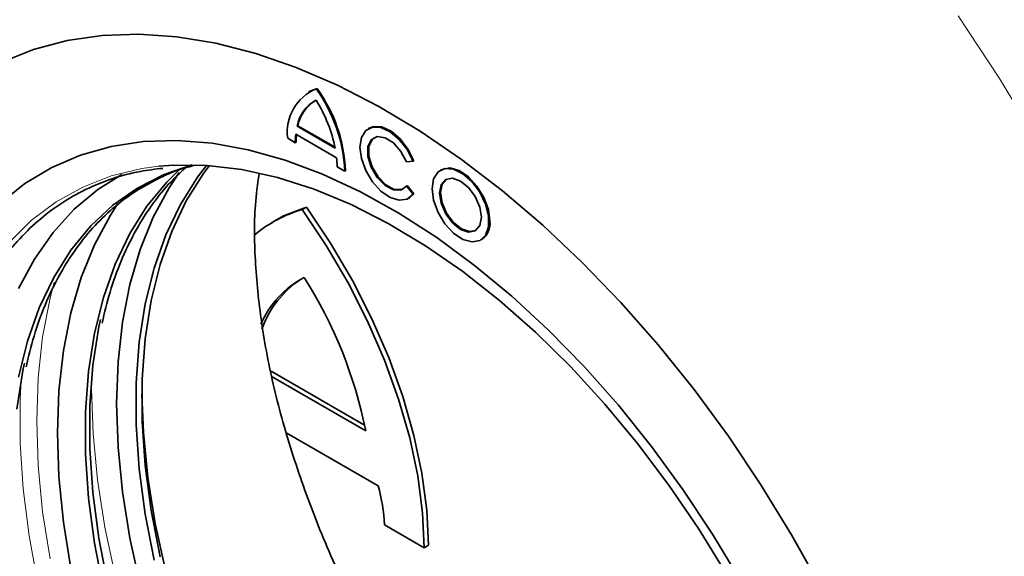
# Model space of a CAD drawing. Units: millimetres. Extents: x 75 to 2081, y 25 to 1460.
# Drawn here: x 1679 to 1761, y 964 to 1009 of the extents above; entities that cross this region are included whole.
import ezdxf

# ---------------------------------------------------------------- set-up
doc = ezdxf.new("R2010")
doc.units = ezdxf.units.MM
doc.header["$LTSCALE"] = 5

msp = doc.modelspace()

# ---------------------------------------------------------------- linework, layer by layer
at = {"color": 7, "linetype": 'Continuous', "lineweight": 35}
for p, q in [((1703.4457762, 1002.8700436), (1703.5164869, 1002.910864)), ((1702.8778078, 1002.6399677), (1702.8070972, 1002.5991473)), ((1701.8498929, 999.7494504), (1701.9206036, 999.7902708)), ((1701.8498929, 999.7494504), (1705.0416595, 997.9068827)), ((1701.9206036, 999.7902708), (1705.0237593, 997.9988572)), ((1707.874887, 999.587809), (1707.8041763, 999.5469886)), ((1701.0592908, 998.7360818), (1701.6956869, 998.3686981)), ((1701.7338171, 999.0815728), (1705.1577353, 997.1049869)), ((1701.6956869, 998.3686981), (1701.7663976, 998.4095185)), ((1705.1958655, 996.3480881), (1705.8322616, 995.9807044)), ((1711.007161, 996.7595931), (1711.5582962, 996.8088729)), ((1711.5582962, 996.8088729), (1711.6290069, 996.8496933)), ((1705.8322616, 995.9807044), (1705.9029723, 996.0215248)), ((1713.92065, 996.0976643), (1713.8499393, 996.0568439)), ((1711.007161, 994.7386546), (1711.0778717, 994.779475)), ((1711.5582962, 994.0530476), (1711.007161, 994.7386546)), ((1711.6290069, 994.093868), (1711.0778717, 994.779475)), ((1711.1789021, 993.7011588), (1711.2496127, 993.7419792)), ((1711.2496127, 993.7419792), (1711.6290069, 994.093868)), ((1711.5582962, 994.0530476), (1711.6290069, 994.093868)), ((1702.2775984, 992.7627824), (1702.6309773, 992.9796078)), ((1699.9397726, 991.7964221), (1699.5863936, 991.5795967)), ((1717.2246651, 990.2110141), (1717.2953757, 990.2518345)), ((1699.6659707, 979.23603), (1707.5038897, 974.7112957)), ((1699.7601849, 978.7608146), (1707.595282, 974.2377093)), ((1700.9891582, 974.0518399), (1708.637835, 969.6363527)), ((1709.1682734, 966.367663), (1712.4954474, 964.4469264)), ((1712.4954474, 964.4469264), (1712.8488264, 964.6637518))]:
    msp.add_line(p, q, dxfattribs=at)
at = {"color": 8, "linetype": 'Continuous', "lineweight": 18, "flags": 128}
for points in [[(1763.9476297, 998.3656543), (1760.6641725, 1003.7410666), (1757.2140315, 1008.9905693)], [(1745.6415163, 961.2554452), (1743.2539314, 965.5443984), (1740.6906937, 969.7282206), (1737.9651666, 973.7850995), (1735.0915599, 977.6938842), (1732.0848553, 981.4341963), (1728.9607281, 984.9865354), (1725.7354663, 988.3323813), (1722.4258848, 991.4542903), (1719.0492383, 994.3359862), (1715.6231311, 996.9624452), (1712.1654252, 999.3199742), (1708.6941475, 1001.396282), (1705.2273957, 1003.1805438), (1701.7832439, 1004.6634573), (1698.3796482, 1005.8372912), (1695.0343534, 1006.6959258), (1691.7648003, 1007.2348844), (1688.5880349, 1007.4513572), (1685.5206193, 1007.3442157), (1682.5785457, 1006.9140183), (1679.7771526, 1006.1630081), (1677.1310452, 1005.0951002)], [(1677.7534689, 990.0458818), (1679.6101732, 991.876242), (1681.6606865, 993.4151987), (1683.8920449, 994.6530223), (1686.290141, 995.5818869), (1688.8398133, 996.1959197), (1690.2722797, 996.3949593)], [(1681.5072243, 986.6986975), (1681.1590589, 985.3434122), (1680.5389407, 982.1013733), (1680.1653338, 978.6719404), (1680.0405418, 975.076257), (1680.1653338, 971.3364917), (1680.5389407, 967.4757015), (1681.1590589, 963.5176894)], [(1684.6475229, 978.8024532), (1684.6367359, 977.7295834), (1684.7615279, 973.9898181), (1685.1351348, 970.1290279), (1685.755253, 966.1710157), (1686.6180593, 962.1401842), (1687.7182342, 958.0613845), (1689.0489948, 953.9597641), (1690.6021366, 949.8606105), (1692.3680838, 945.7891967), (1694.3359488, 941.770624), (1696.4935991, 937.8296684), (1698.827732, 933.9906273), (1701.3239569, 930.2771694), (1703.9668836, 926.7121896), (1706.7402178, 923.3176672), (1709.6268607, 920.1145304), (1712.6090154, 917.1225278), (1715.6682958, 914.3601059), (1718.7858405, 911.8442961), (1721.9424287, 909.5906091), (1725.1185991, 907.6129397), (1726.0464963, 907.0895577)], [(1722.8735261, 902.100678), (1720.6140072, 903.2827269), (1717.4203726, 905.1978995), (1714.2411414, 907.3903257), (1711.0954338, 909.8468201), (1708.0021685, 912.552609), (1704.9799487, 915.4914195), (1702.0469505, 918.6455772), (1699.2208132, 921.9961126), (1696.5185336, 925.5228752), (1693.9563634, 929.2046548), (1691.549712, 933.0193085), (1689.3130531, 936.9438946), (1687.2598383, 940.9548103), (1685.4024158, 945.0279333), (1683.7519565, 949.1387675), (1682.3183863, 953.2625899), (1681.110327, 957.3745991), (1680.135044, 961.4500652), (1679.3984027, 965.4644779), (1678.9048333, 969.3936938), (1678.6573043, 973.2140824), (1678.6573043, 976.9026673), (1678.7405174, 978.5495746)]]:
    msp.add_lwpolyline(points, dxfattribs=at)
at = {"color": 7, "linetype": 'Continuous', "lineweight": 35, "flags": 128}
for points in [[(1745.6415163, 961.2554452), (1743.2539314, 965.5443984), (1740.6906937, 969.7282206), (1737.9651666, 973.7850995), (1735.0915599, 977.6938842), (1732.0848553, 981.4341963), (1728.9607281, 984.9865354), (1725.7354663, 988.3323813), (1722.4258848, 991.4542903), (1719.0492383, 994.3359862), (1715.6231311, 996.9624452), (1712.1654252, 999.3199742), (1708.6941475, 1001.396282), (1705.2273957, 1003.1805438), (1701.7832439, 1004.6634573), (1698.3796482, 1005.8372912), (1695.0343534, 1006.6959258), (1691.7648003, 1007.2348844), (1688.5880349, 1007.4513572), (1685.5206193, 1007.3442157), (1682.5785457, 1006.9140183), (1679.7771526, 1006.1630081), (1677.1310452, 1005.0951002)], [(1703.5164869, 1002.910864), (1702.9885017, 1002.7006015), (1702.8778078, 1002.6399677)], [(1711.5582962, 996.8088729), (1711.0650584, 997.7876395), (1710.4048076, 998.6429056), (1709.6476228, 999.2838933), (1708.8738713, 999.6425685), (1708.165679, 999.6808614), (1707.5982131, 999.3947077), (1707.2317043, 998.8144796), (1707.1050538, 998.0017624), (1707.2317043, 997.0428176), (1707.5982131, 996.0394275), (1708.165679, 995.0980915), (1708.8738713, 994.318723), (1709.6476228, 993.7840437), (1710.4048076, 993.5508045), (1711.0650584, 993.6437613), (1711.5582962, 994.0530476)], [(1711.6290069, 996.8496933), (1711.135769, 997.8284599), (1710.4755183, 998.683726), (1709.7183335, 999.3247137), (1708.944582, 999.6833889), (1708.2363896, 999.7216818), (1707.874887, 999.587809)], [(1711.007161, 994.7386546), (1710.5428918, 994.4015161), (1709.910363, 994.4200781), (1709.2108051, 994.7913701), (1708.5561763, 995.45597), (1708.051244, 996.3075145), (1707.7768181, 997.2097215), (1707.7768181, 998.0182007), (1708.051244, 998.6035623), (1708.5561763, 998.8721244), (1709.2108051, 998.7809059), (1709.910363, 998.3445055), (1710.5428918, 997.6327654), (1711.007161, 996.7595931)], [(1710.763789, 994.5018878), (1710.6136025, 994.4423365), (1709.9810737, 994.4608985), (1709.2815158, 994.8321905), (1708.626887, 995.4967904), (1708.1219546, 996.3483349), (1707.8475288, 997.2505419), (1707.8475288, 998.0590211), (1708.1219546, 998.6443827), (1708.2900001, 998.78708)], [(1677.0067899, 993.3107064), (1679.0600047, 994.9510306), (1681.2966637, 996.2932254), (1683.7033151, 997.3292185), (1686.2654853, 998.0527793), (1688.9677649, 998.4595563), (1691.7939022, 998.5471031), (1694.7269004, 998.3148931), (1697.7491201, 997.7643229), (1700.8423854, 996.8987037), (1703.988093, 995.7232414), (1707.1673243, 994.2450054), (1710.3609589, 992.472886), (1713.5497899, 990.4175409), (1716.7146395, 988.0913311), (1719.8364737, 985.5082469), (1722.8965175, 982.6838231), (1725.8763675, 979.6350462), (1728.7581024, 976.3802519), (1731.5243913, 972.9390149), (1734.1585972, 969.3320312), (1736.6448778, 965.5809936), (1738.9682803, 961.7084613)], [(1678.5217021, 978.7411015), (1679.2647074, 981.7467704), (1680.2476725, 984.5325506), (1681.4640558, 987.0799033), (1682.9057625, 989.3718761), (1684.5631982, 991.3932163), (1686.4253332, 993.1304724), (1688.479775, 994.5720832), (1690.7128518, 995.7084548), (1693.0543127, 996.5170399)], [(1685.6286684, 960.9683381), (1684.8856631, 964.8318627), (1684.387562, 968.6125134), (1684.13768, 972.2851304), (1684.13768, 975.8252732), (1684.387562, 979.2093826), (1684.8856631, 982.414938), (1685.6286684, 985.4206069), (1686.6116335, 988.2063871), (1687.8280168, 990.7537398), (1689.2697235, 993.0457126), (1690.9271593, 995.0670528), (1692.1247267, 996.2380407)], [(1689.8713091, 963.4175624), (1689.1283038, 967.2810871), (1688.6302027, 971.0617377), (1688.3803207, 974.7343547), (1688.3803207, 978.2744975), (1688.6302027, 981.6586069), (1689.1283038, 984.8641623), (1689.8713091, 987.8698312), (1690.8542742, 990.6556115), (1692.0706575, 993.2029641), (1693.5123642, 995.4949369), (1694.2577665, 996.4704807)], [(1690.3713091, 963.7062063), (1689.6283038, 967.5697309), (1689.1302027, 971.3503816), (1688.8803207, 975.0229986), (1688.8803207, 978.5631413), (1689.1302027, 981.9472508), (1689.6283038, 985.1528062), (1690.3713091, 988.1584751), (1691.3542742, 990.9442553), (1692.5706575, 993.4916079), (1694.0123642, 995.7835808), (1694.5140853, 996.453259)], [(1690.2722797, 996.3949593), (1691.524942, 996.4912388), (1694.3285507, 996.4659771), (1697.2329142, 996.1202941), (1700.2196701, 995.4563756), (1703.2699353, 994.4784189), (1706.3644249, 993.192607), (1709.4835746, 991.6070692), (1712.6076641, 989.7318299), (1715.716942, 987.5787448), (1718.7917503, 985.1614266), (1721.8126492, 982.4951582), (1724.7605395, 979.5967966), (1727.6167838, 976.4846663), (1730.3633239, 973.1784431), (1732.9827953, 969.69903), (1735.458637, 966.068425), (1737.7751957, 962.309582)], [(1713.1508168, 994.5116177), (1713.2801232, 993.5421557), (1713.6540299, 992.528456), (1714.2320184, 991.5803688), (1714.9514547, 990.8006338), (1715.7343766, 990.2737477), (1716.4959425, 990.0568065), (1717.1536248, 990.1733193), (1717.6361534, 990.6106601), (1717.891239, 991.3214362), (1717.891239, 992.2286241), (1717.6361534, 993.2339158), (1717.1536248, 994.2283723), (1716.4959425, 995.104229), (1715.7343766, 995.7665731), (1714.9514547, 996.1436293), (1714.2320184, 996.1945378), (1713.6540299, 995.9137818), (1713.2801232, 995.3317857), (1713.1508168, 994.5116177)], [(1717.9944983, 991.7970607), (1717.8651919, 992.7665227), (1717.4912852, 993.7802223), (1716.9132967, 994.7283096), (1716.1938604, 995.5080445), (1715.4109385, 996.0349307), (1714.6493726, 996.2518719), (1713.9916903, 996.1353591), (1713.92065, 996.0976643)], [(1678.5143682, 986.1464597), (1679.8519582, 988.6294601), (1681.4120389, 990.8491752), (1683.1844927, 992.7912092), (1685.1578244, 994.4429674), (1687.1751945, 995.7162965)], [(1688.703457, 961.3432747), (1687.8432951, 965.2690472), (1687.2248778, 969.1240696), (1686.8522159, 972.8833408), (1686.7277261, 976.5224804), (1686.8522159, 980.0178871), (1687.2248778, 983.3468919), (1687.8432951, 986.487905), (1688.703457, 989.4205557), (1689.7997851, 992.1258245), (1691.1251693, 994.5861669), (1691.9786021, 995.8709795)], [(1713.7872129, 994.144234), (1713.9204305, 993.2939494), (1714.2998022, 992.4193032), (1714.867572, 991.6534523), (1715.5373022, 991.1129905), (1716.2070324, 990.8801983), (1716.7748022, 990.9905161), (1717.1541739, 991.4271492), (1717.2873915, 992.1236239), (1717.1541739, 992.9739085), (1716.7748022, 993.8485548), (1716.2070324, 994.6144057), (1715.5373022, 995.1548675), (1714.867572, 995.3876597), (1714.2998022, 995.2773419), (1713.9204305, 994.8407088), (1713.7872129, 994.144234)], [(1714.3357631, 995.2969353), (1713.9911412, 994.8815292), (1713.8579236, 994.1850544)], [(1713.8579236, 994.1850544), (1713.9911412, 993.3347699), (1714.3705129, 992.4601236), (1714.9382827, 991.6942727), (1715.6080129, 991.1538109), (1716.277743, 990.9210187), (1716.8095519, 991.0117431)], [(1682.9038213, 962.7161865), (1682.2797088, 966.6067111), (1681.9036149, 970.4006025), (1681.7779786, 974.073256), (1681.9036149, 977.600853), (1682.2797088, 980.9605157), (1682.9038213, 984.1304554), (1683.7719047, 987.0901137), (1684.8783292, 989.8202962), (1686.2159192, 992.3032966), (1686.8488666, 993.2747047)], [(1702.6309773, 992.9796078), (1700.7225312, 992.2327071), (1699.9397726, 991.7964221)], [(1712.8488264, 964.6637518), (1712.712016, 967.6091626), (1712.3048357, 970.6879041), (1711.6318577, 973.865405), (1710.7006391, 977.1059847), (1709.5216364, 980.3732545), (1708.1080889, 983.630526), (1706.4758693, 986.8412228), (1704.6433062, 989.9692919), (1702.6309773, 992.9796078)], [(1712.4954474, 964.4469264), (1712.358637, 967.3923372), (1711.9514567, 970.4710787), (1711.2784788, 973.6485796), (1710.3472601, 976.8891593), (1709.1682575, 980.1564291), (1707.7547099, 983.4137006), (1706.1224904, 986.6243974), (1704.2899272, 989.7524665), (1702.2775984, 992.7627824)], [(1685.9923486, 961.3739043), (1685.2444004, 965.2631308), (1684.7429858, 969.068932), (1684.4914415, 972.7659809), (1684.4914415, 976.3296742), (1684.7429858, 979.7362962), (1685.2444004, 982.9631764), (1685.3726073, 983.5768426)], [(1678.3790248, 976.0624597), (1678.8804394, 979.2893399), (1679.0086462, 979.9030061)], [(1726.8262536, 911.493528), (1725.6940748, 912.1805009), (1722.612411, 914.2467868), (1719.5607584, 916.5811636), (1716.5589081, 919.1684922), (1713.6263282, 921.9919926), (1710.7820378, 925.0333535), (1708.0444829, 928.2728503), (1705.4314179, 931.6894737), (1702.9597893, 935.2610656), (1700.6456268, 938.9644629), (1698.5039384, 942.7756476), (1696.5486138, 946.6699027), (1694.7923342, 950.6219725), (1693.2464896, 954.6062262), (1691.9211055, 958.5968245), (1690.8247774, 962.5678869), (1689.9646154, 966.4936593), (1689.3461982, 970.3486818), (1688.9735362, 974.107953), (1688.8512084, 977.2753633)]]:
    msp.add_lwpolyline(points, dxfattribs=at)
at = {"color": 7, "linetype": 'Continuous', "lineweight": 35}
for centre, radius, start, end in [((1704.9296777, 999.2575802), 3.9053623, 112.331521921, 187.673853738), ((1693.189871, 995.4593587), 12.6531357, 2.36141981, 35.851022976), ((1693.2605816, 995.5001791), 12.6531357, 2.36141981, 35.851022976), ((1704.8741842, 999.1956137), 3.0745849, 117.683407015, 169.622445547), ((1693.2062767, 995.5214208), 12.0733887, 11.395488502, 31.993863317), ((1704.9916011, 999.2162471), 3.1241845, 122.178893769, 169.412580658), ((1708.1737241, 998.3796584), 6.4780464, 173.779630307, 180.096939185), ((1708.2444348, 998.4204788), 6.4780464, 173.779630307, 180.096939185), ((1697.446877, 996.3371281), 7.7489963, 0.081037211, 5.686850518), ((1705.2437047, 982.3665961), 10.8110349, 105.923826974, 129.890108878), ((1716.3836758, 991.5950929), 1.6234347, 304.165627694, 7.1465527), ((1706.3360428, 979.8532831), 8.2241282, 118.321512821, 156.176360578), ((1670.5803004, 966.8411419), 37.7467624, 11.300363484, 32.446949236), ((1706.9141891, 979.8816753), 8.5177831, 124.254848743, 160.064251452), ((1693.9191893, 965.5704472), 15.269909, 2.992675066, 15.442378803)]:
    msp.add_arc(centre, radius, start, end, dxfattribs=at)
for points, knots in [([(1676.0848233, 986.9011045), (1676.3366224, 987.3231922), (1677.0331105, 988.4907068), (1678.3861615, 990.1392208), (1680.1163395, 991.8569141), (1682.0306356, 993.3035614), (1684.1064603, 994.487633), (1686.3403495, 995.3853534), (1688.5021648, 995.9826611), (1689.9710788, 996.1489963), (1690.5996461, 996.2201732)], [0, 0, 0, 0, 0.077115654, 0.2133055357, 0.34976869, 0.4865133025, 0.6234844515, 0.7605599959, 0.897540542, 1, 1, 1, 1]), ([(1679.1538055, 979.5973486), (1679.3612503, 980.4680724), (1679.7936681, 982.2830921), (1680.7128109, 984.7992516), (1681.8423932, 987.184369), (1683.1750785, 989.3379478), (1684.6970831, 991.2541578), (1686.4032564, 992.9187941), (1688.2809092, 994.3300009), (1690.3337125, 995.4503408), (1691.9661808, 996.1494857), (1692.9535047, 996.3820419), (1693.1579024, 996.4301861)], [0, 0, 0, 0, 0.099934145, 0.2083122465, 0.3167734717, 0.4253694484, 0.5341551884, 0.6431733011, 0.7524308644, 0.8618788176, 0.9714058867, 1, 1, 1, 1]), ([(1685.5177665, 983.2711851), (1685.7251954, 984.1419327), (1686.15758, 985.9570021), (1687.076988, 988.4727648), (1688.2055449, 990.8594164), (1689.5420668, 993.007255), (1690.9621251, 994.8323722), (1692.0189013, 995.8144343), (1692.4975165, 996.2592114)], [0, 0, 0, 0, 0.1600968516, 0.3337211201, 0.5074785547, 0.6814518644, 0.8557291795, 1, 1, 1, 1]), ([(1698.6607416, 995.7412771), (1698.5427458, 994.8824063), (1698.2191187, 992.5267817), (1698.2996517, 988.2336832), (1698.8377073, 982.9923901), (1699.9318277, 977.4812934), (1701.5569313, 971.7864079), (1703.6826542, 965.9782622), (1706.2788172, 960.1330453), (1709.3272039, 954.32374), (1712.774307, 948.6254608), (1715.6963465, 944.3619566), (1717.4506002, 942.0311659), (1717.8670373, 941.4778665)], [0, 0, 0, 0, 0.0578678549, 0.1587141377, 0.2598804207, 0.3607277033, 0.4618965787, 0.563387458, 0.6645554377, 0.7657623136, 0.8672931216, 0.968497111, 1, 1, 1, 1])]:
    msp.add_open_spline(points, degree=3, knots=knots, dxfattribs=at)

doc.saveas('drawing.dxf')
